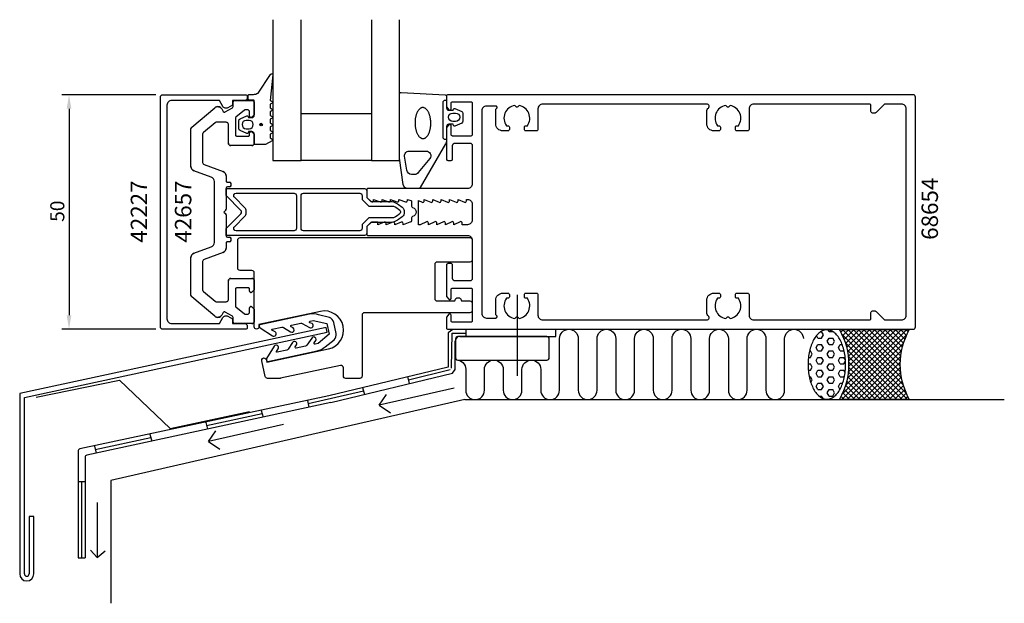
# Model space of a CAD drawing. Extents: x -127 to 83, y -83 to 41.
import ezdxf

# ---------------------------------------------------------------- set-up
doc = ezdxf.new("R2010")
doc.units = 0
doc.header["$LTSCALE"] = 4
doc.layers.get('0').update_dxf_attribs({"linetype": 'CONTINUOUS'})
doc.layers.get('DEFPOINTS').update_dxf_attribs({"linetype": 'CONTINUOUS'})
for name, color, linetype in [('SAPA_ANSLUTNING', 6, 'CONTINUOUS'), ('SAPA_ARTIKELNR', 4, 'CONTINUOUS'), ('SAPA_FOGBAND', 2, 'CONTINUOUS'), ('SAPA_GLAS', 4, 'CONTINUOUS'), ('SAPA_ISOLATOR', 4, 'CONTINUOUS'), ('SAPA_MATT', 1, 'CONTINUOUS'), ('SAPA_PROFIL', 7, 'CONTINUOUS')]:
    doc.layers.add(name, color=color, linetype=linetype)
doc.styles.add('ISO', font='txt')
doc.dimstyles.get("Standard").update_dxf_attribs({"dimtxt": 2.5, "dimasz": 2.5, "dimexe": 1.25, "dimexo": 0.625, "dimtad": 1, "dimcen": 2.5, "dimazin": 3, "dimtfac": 1, "dimtmove": 0, "dimatfit": 3})

# ---------------------------------------------------------------- blocks, each defined once
blk = doc.blocks.new('*X28')
at = {"color": 0}
for p, q in [((48.57, -25.62), (49.09, -25.1)), ((48.85, -38.81), (62.56, -25.1)), ((48.94, -26.38), (50.22, -25.1)), ((62.54, -38.64), (49.01, -25.1)), ((49.27, -27.17), (51.34, -25.1)), ((49.55, -36.99), (61.44, -25.1)), ((49.55, -28.01), (52.46, -25.1)), ((49.8, -28.89), (53.58, -25.1)), ((49.94, -35.48), (60.32, -25.1)), ((50, -29.81), (54.71, -25.1)), ((61.88, -36.85), (50.13, -25.1)), ((50.14, -30.79), (55.83, -25.1)), ((50.15, -34.15), (59.2, -25.1)), ((50.22, -31.83), (56.95, -25.1)), ((50.23, -32.94), (58.07, -25.1)), ((61.51, -35.36), (51.25, -25.1)), ((61.32, -34.04), (52.38, -25.1)), ((61.24, -32.84), (53.5, -25.1)), ((61.26, -31.74), (54.62, -25.1)), ((61.35, -30.7), (55.74, -25.1)), ((61.5, -29.73), (56.87, -25.1)), ((61.7, -28.81), (57.99, -25.1)), ((61.95, -27.93), (59.11, -25.1)), ((62.24, -27.1), (60.23, -25.1)), ((62.57, -26.31), (61.36, -25.1)), ((62.93, -25.56), (62.48, -25.1)), ((62.69, -39.9), (48.74, -25.96)), ((48.89, -39.9), (62.65, -26.14)), ((61.56, -39.9), (49.5, -27.83)), ((60.44, -39.9), (49.91, -29.37)), ((50.01, -39.9), (61.93, -27.98)), ((59.32, -39.9), (50.13, -30.71)), ((51.13, -39.9), (61.54, -29.49)), ((52.25, -39.9), (61.33, -30.82)), ((58.2, -39.9), (50.23, -31.93)), ((57.07, -39.9), (50.23, -33.05)), ((53.38, -39.9), (61.25, -32.03)), ((54.5, -39.9), (61.25, -33.15)), ((54.83, -39.9), (50.01, -35.09)), ((55.95, -39.9), (50.15, -34.1)), ((55.62, -39.9), (61.33, -34.19)), ((56.74, -39.9), (61.48, -35.17)), ((51.46, -39.9), (49.3, -37.74)), ((52.58, -39.9), (49.58, -36.9)), ((53.71, -39.9), (49.82, -36.02)), ((57.87, -39.9), (61.67, -36.09)), ((58.99, -39.9), (61.92, -36.97)), ((49.22, -39.9), (48.62, -39.3)), ((50.34, -39.9), (48.98, -38.54)), ((60.11, -39.9), (62.2, -37.81)), ((61.24, -39.9), (62.53, -38.6)), ((62.36, -39.9), (62.89, -39.36))]:
    blk.add_line(p, q, dxfattribs=at)
blk = doc.blocks.new('*X29')
at = {"color": 0}
for p, q in [((46.07, -25.49), (45.86, -25.13)), ((43.69, -26.86), (43.39, -26.35)), ((43.69, -26.86), (44.48, -26.86)), ((44.34, -25.49), (44.48, -25.49)), ((44.88, -26.18), (44.48, -25.49)), ((44.48, -26.86), (44.88, -26.17)), ((45.67, -27.55), (46.07, -26.86)), ((46.07, -25.49), (46.85, -25.49)), ((46.07, -26.86), (46.86, -26.86)), ((47.26, -27.55), (46.86, -26.86)), ((43.29, -28.92), (43.69, -28.23)), ((43.69, -29.61), (43.29, -28.93)), ((43.69, -28.24), (44.48, -28.24)), ((44.88, -28.93), (44.48, -28.24)), ((44.48, -29.61), (44.88, -28.92)), ((46.07, -28.24), (45.67, -27.55)), ((46.07, -28.24), (46.86, -28.24)), ((46.86, -28.23), (47.26, -27.55)), ((48.05, -28.92), (48.45, -28.23)), ((48.45, -29.61), (48.05, -28.93)), ((48.45, -28.24), (48.86, -28.24)), ((41.68, -30.99), (42.1, -30.99)), ((41.92, -29.61), (42.1, -29.61)), ((42.49, -30.3), (42.1, -29.61)), ((42.1, -30.98), (42.5, -30.3)), ((43.29, -31.67), (43.69, -30.98)), ((43.69, -29.61), (44.48, -29.61)), ((43.69, -30.99), (44.48, -30.99)), ((44.88, -31.67), (44.48, -30.99)), ((45.67, -30.3), (46.07, -29.61)), ((46.07, -30.99), (45.67, -30.3)), ((46.07, -29.61), (46.86, -29.61)), ((46.07, -30.99), (46.86, -30.99)), ((47.26, -30.3), (46.86, -29.61)), ((46.86, -30.98), (47.26, -30.3)), ((48.05, -31.67), (48.45, -30.98)), ((48.45, -29.61), (49.25, -29.61)), ((48.45, -30.99), (49.25, -30.99)), ((49.24, -29.61), (49.27, -29.57)), ((49.56, -31.54), (49.24, -30.99)), ((41.6, -32.36), (42.1, -32.36)), ((42.49, -33.05), (42.1, -32.36)), ((42.1, -33.73), (42.5, -33.05)), ((43.69, -32.36), (43.29, -31.67)), ((43.69, -32.36), (44.48, -32.36)), ((44.48, -32.36), (44.88, -31.67)), ((45.67, -33.05), (46.07, -32.36)), ((46.07, -33.74), (45.67, -33.05)), ((46.07, -32.36), (46.86, -32.36)), ((47.26, -33.05), (46.86, -32.36)), ((46.86, -33.73), (47.26, -33.05)), ((48.45, -32.36), (48.05, -31.67)), ((48.45, -32.36), (49.25, -32.36)), ((49.24, -32.36), (49.58, -31.78)), ((41.65, -33.74), (42.1, -33.74)), ((41.85, -35.11), (42.1, -35.11)), ((42.49, -35.8), (42.1, -35.11)), ((43.29, -34.42), (43.69, -33.73)), ((43.69, -35.11), (43.29, -34.42)), ((43.69, -33.74), (44.48, -33.74)), ((43.69, -35.11), (44.48, -35.11)), ((44.88, -34.42), (44.48, -33.74)), ((44.48, -35.11), (44.88, -34.42)), ((45.67, -35.8), (46.07, -35.11)), ((46.07, -33.74), (46.86, -33.74)), ((46.07, -35.11), (46.86, -35.11)), ((47.26, -35.8), (46.86, -35.11)), ((48.05, -34.42), (48.45, -33.73)), ((48.45, -35.11), (48.05, -34.42)), ((48.45, -33.74), (49.25, -33.74)), ((48.45, -35.11), (49.25, -35.11)), ((49.49, -34.17), (49.24, -33.74)), ((49.24, -35.11), (49.39, -34.85)), ((42.18, -36.35), (42.5, -35.8)), ((43.29, -37.17), (43.69, -36.48)), ((43.69, -37.86), (43.29, -37.17)), ((43.69, -36.49), (44.48, -36.49)), ((44.88, -37.17), (44.48, -36.49)), ((44.48, -37.86), (44.88, -37.17)), ((46.07, -36.49), (45.67, -35.8)), ((46.07, -36.49), (46.86, -36.49)), ((46.86, -36.48), (47.26, -35.8)), ((48.05, -37.17), (48.45, -36.48)), ((48.4, -37.79), (48.05, -37.17)), ((48.45, -36.49), (48.97, -36.49)), ((43.69, -37.86), (44.48, -37.86)), ((43.92, -39.24), (44.48, -39.24)), ((44.78, -39.76), (44.48, -39.24)), ((45.67, -38.55), (46.07, -37.86)), ((46.07, -39.24), (45.67, -38.55)), ((46.07, -37.86), (46.86, -37.86)), ((46.07, -39.24), (46.86, -39.24)), ((47.26, -38.55), (46.86, -37.86)), ((46.86, -39.23), (47.26, -38.55))]:
    blk.add_line(p, q, dxfattribs=at)
blk = doc.blocks.new('*U30')
at = {"layer": 'SAPA_ARTIKELNR', "style": 'ISO'}
blk.add_text('68654', height=3.5, rotation=90, dxfattribs=at).set_placement((69.29, -5.93))
blk = doc.blocks.new('*U31')
at = {"layer": 'SAPA_ARTIKELNR', "style": 'ISO'}
blk.add_text('42657', height=3.5, rotation=90, dxfattribs=at).set_placement((-89.91, -6.53))
blk = doc.blocks.new('*U32')
at = {"layer": 'SAPA_ARTIKELNR', "style": 'ISO'}
blk.add_text('42227', height=3.5, rotation=90, dxfattribs=at).set_placement((-99.33, -6.53))
blk = doc.blocks.new('*U46')
at = {"layer": 'SAPA_FOGBAND', "linetype": 'CONTINUOUS'}
for p, q in [((-75.21, 18.81), (-75.28, 18.63)), ((-75.28, 18.63), (-75.21, 18.45)), ((-75.03, 18.88), (-75.21, 18.81)), ((-75.03, 18.37), (-75.21, 18.45)), ((-74.85, 18.81), (-75.03, 18.88)), ((-74.85, 18.45), (-75.03, 18.37)), ((-74.85, 18.81), (-74.77, 18.63)), ((-74.77, 18.63), (-74.85, 18.45))]:
    blk.add_line(p, q, dxfattribs=at)
for points in [[(-75.21, 18.81), (-75.28, 18.63), (-74.77, 18.63)], [(-75.28, 18.63), (-75.21, 18.45), (-74.85, 18.45)], [(-75.03, 18.88), (-75.21, 18.81), (-74.85, 18.81)]]:
    blk.add_solid(points, dxfattribs=at)
at = {"layer": 'SAPA_FOGBAND', "linetype": 'CONTINUOUS', "extrusion": (0, 0, -1)}
for points in [[(75.28, 18.63), (74.77, 18.63), (74.85, 18.45)], [(75.21, 18.81), (74.85, 18.81), (74.77, 18.63)], [(75.21, 18.45), (74.85, 18.45), (75.03, 18.37)]]:
    blk.add_solid(points, dxfattribs=at)
blk = doc.blocks.new('*U47')
at = {"layer": 'SAPA_MATT', "color": 2, "style": 'ISO'}
blk.add_text('50', height=3, rotation=90, dxfattribs=at).set_placement((-116.99, -2.1))
blk = doc.blocks.new('*D27')
at = {"layer": 'DEFPOINTS', "color": 0}
for p in [(-96, 25), (-115.99, -25), (-96, -25)]:
    blk.add_point(p, dxfattribs=at)
at = {"layer": 'SAPA_MATT'}
for p, q in [((-97.5, 25), (-117.49, 25)), ((-115.99, 22), (-115.99, -22)), ((-97.5, -25), (-117.49, -25))]:
    blk.add_line(p, q, dxfattribs=at)
for points in [[(-116.49, 22), (-115.49, 22), (-115.99, 25)], [(-116.49, -22), (-115.49, -22), (-115.99, -25)]]:
    blk.add_solid(points, dxfattribs=at)
blk.add_blockref('*U47', (0, 0))

msp = doc.modelspace()

# ---------------------------------------------------------------- linework, layer by layer
at = {"layer": 'SAPA_ANSLUTNING'}
for p, q in [((-20.459, -17.633), (-20.459, -34.903)), ((-34.166, -25.067), (-35.166, -25.728)), ((-12.166, -25.067), (-34.166, -25.067)), ((-31.412, -25.067), (-31.412, -26.567)), ((-12.166, -26.567), (-12.166, -25.067)), ((-35.166, -25.728), (-35.166, -33.067)), ((-34.416, -33.298), (-34.301, -25.803)), ((-34.301, -25.803), (-31.412, -25.817)), ((-32.666, -26.567), (-12.166, -26.567)), ((-33.666, -33.563), (-33.666, -27.567)), ((-35.166, -33.067), (-60.571, -39.172)), ((-35.166, -33.067), (-35.166, -33.067)), ((-34.233, -34.327), (-33.666, -33.563)), ((-60.192, -40.636), (-34.233, -34.327)), ((-43.802, -35.085), (-43.458, -36.569)), ((-34.699, -33.674), (-43.63, -35.827)), ((-53.394, -37.447), (-53.02, -38.893)), ((-33.876, -37.531), (-49.83, -41.185)), ((-60.571, -39.172), (-113.68, -50.505)), ((-53.207, -38.17), (-65.01, -40.902)), ((-49.83, -41.185), (-48.327, -38.916)), ((-60.192, -40.636), (-112.183, -51.812)), ((-31.587, -40), (-107.09, -57.217)), ((-65.169, -40.163), (-64.85, -41.64)), ((-49.83, -41.185), (-47.411, -42.79)), ((-31.587, -40), (83.434, -40)), ((-74.815, -43.013), (-86.656, -45.582)), ((-75.004, -42.281), (-74.625, -43.745)), ((-86.816, -44.844), (-86.497, -46.32)), ((-70.264, -45.288), (-86.217, -48.942)), ((-98.555, -48.116), (-110.396, -50.685)), ((-98.744, -47.384), (-98.365, -48.848)), ((-86.217, -48.942), (-84.715, -46.673)), ((-110.556, -49.947), (-110.237, -51.423)), ((-86.217, -48.942), (-83.799, -50.548)), ((-114.075, -50.994), (-114.07, -73.701)), ((-112.577, -52.301), (-112.573, -73.701)), ((-114.07, -57.425), (-112.573, -57.425)), ((-113.321, -57.425), (-113.321, -73.701)), ((-107.09, -57.217), (-107.09, -83.42)), ((-109.963, -61.94), (-109.963, -73.663)), ((-109.963, -73.663), (-111.445, -72.069)), ((-109.963, -73.663), (-108.305, -72.238)), ((-114.07, -73.701), (-112.573, -73.701))]:
    msp.add_line(p, q, dxfattribs=at)
msp.add_lwpolyline([(-33.406, -31.525, -0.4142136), (-31.406, -33.525), (-31.406, -38, 1), (-27.406, -38), (-27.406, -33.567, -1), (-23.406, -33.567), (-23.406, -38, 1), (-19.406, -38), (-19.406, -33.567, -1), (-15.406, -33.567), (-15.406, -38, 1), (-11.406, -38), (-11.406, -27, -1), (-7.406, -27), (-7.406, -36.348), (-7.406, -38, 1), (-3.406, -38), (-3.406, -27, -1), (0.594, -27), (0.594, -38, 1), (4.594, -38), (4.594, -27, -1), (8.594, -27), (8.594, -38, 1), (12.594, -38), (12.594, -27, -1), (16.594, -27), (16.594, -38, 1), (20.594, -38), (20.594, -27, -1), (24.594, -27), (24.594, -38, 1), (28.594, -38), (28.594, -27, -1), (32.594, -27), (32.594, -38, 1), (36.594, -38), (36.594, -27, -1), (40.594, -27)], format="xyb", dxfattribs=at)
msp.add_lwpolyline([(48.295, -39.9), (63.181, -39.9, -0.2625798), (63.181, -25.1), (48.295, -25.1, -0.2625798)], format="xyb", close=True, dxfattribs=at)
msp.add_polyline3d([(45.596, -25.114, 0), (45.4, -25.122, 0), (45.204, -25.149, 0), (45.009, -25.194, 0), (44.816, -25.256, 0), (44.624, -25.335, 0), (44.435, -25.432, 0), (44.248, -25.546, 0), (44.065, -25.677, 0), (43.886, -25.824, 0), (43.711, -25.988, 0), (43.54, -26.167, 0), (43.374, -26.361, 0), (43.213, -26.57, 0), (43.059, -26.794, 0), (42.91, -27.031, 0), (42.768, -27.281, 0), (42.632, -27.544, 0), (42.504, -27.82, 0), (42.383, -28.106, 0), (42.27, -28.403, 0), (42.165, -28.71, 0), (42.068, -29.026, 0), (41.98, -29.351, 0), (41.901, -29.683, 0), (41.83, -30.021, 0), (41.768, -30.366, 0), (41.716, -30.717, 0), (41.673, -31.071, 0), (41.639, -31.429, 0), (41.615, -31.79, 0), (41.601, -32.152, 0), (41.596, -32.515, 0), (41.601, -32.878, 0), (41.615, -33.24, 0), (41.639, -33.601, 0), (41.673, -33.959, 0), (41.716, -34.313, 0), (41.768, -34.663, 0), (41.83, -35.008, 0), (41.901, -35.347, 0), (41.98, -35.679, 0), (42.068, -36.004, 0), (42.165, -36.32, 0), (42.27, -36.627, 0), (42.383, -36.924, 0), (42.504, -37.21, 0), (42.632, -37.485, 0), (42.768, -37.748, 0), (42.91, -37.999, 0), (43.059, -38.236, 0), (43.213, -38.46, 0), (43.374, -38.669, 0), (43.54, -38.863, 0), (43.711, -39.042, 0), (43.886, -39.206, 0), (44.065, -39.353, 0), (44.248, -39.484, 0), (44.435, -39.598, 0), (44.624, -39.694, 0), (44.816, -39.774, 0), (45.009, -39.836, 0), (45.204, -39.881, 0), (45.4, -39.907, 0), (45.596, -39.916, 0), (45.792, -39.907, 0), (45.988, -39.881, 0), (46.183, -39.836, 0), (46.376, -39.774, 0), (46.568, -39.694, 0), (46.757, -39.598, 0), (46.944, -39.484, 0), (47.127, -39.353, 0), (47.306, -39.206, 0), (47.482, -39.042, 0), (47.653, -38.863, 0), (47.818, -38.669, 0), (47.979, -38.46, 0), (48.134, -38.236, 0), (48.282, -37.999, 0), (48.425, -37.748, 0), (48.56, -37.485, 0), (48.688, -37.21, 0), (48.809, -36.924, 0), (48.922, -36.627, 0), (49.027, -36.32, 0), (49.124, -36.004, 0), (49.212, -35.679, 0), (49.292, -35.347, 0), (49.362, -35.008, 0), (49.424, -34.663, 0), (49.476, -34.313, 0), (49.519, -33.959, 0), (49.553, -33.601, 0), (49.577, -33.24, 0), (49.591, -32.878, 0), (49.596, -32.515, 0), (49.591, -32.152, 0), (49.577, -31.79, 0), (49.553, -31.429, 0), (49.519, -31.071, 0), (49.476, -30.717, 0), (49.424, -30.366, 0), (49.362, -30.021, 0), (49.292, -29.683, 0), (49.212, -29.351, 0), (49.124, -29.026, 0), (49.027, -28.71, 0), (48.922, -28.403, 0), (48.809, -28.106, 0), (48.688, -27.82, 0), (48.56, -27.544, 0), (48.425, -27.281, 0), (48.282, -27.031, 0), (48.134, -26.794, 0), (47.979, -26.57, 0), (47.818, -26.361, 0), (47.653, -26.167, 0), (47.482, -25.988, 0), (47.306, -25.824, 0), (47.127, -25.677, 0), (46.944, -25.546, 0), (46.757, -25.432, 0), (46.568, -25.335, 0), (46.376, -25.256, 0), (46.183, -25.194, 0), (45.988, -25.149, 0), (45.792, -25.122, 0), (45.596, -25.114, 0)], dxfattribs=at)
for centre, radius, start, end in [((-32.666, -27.567), 1, 90, 180), ((-113.575, -50.994), 0.5, 102.17471, 180.00765), ((-112.077, -52.301), 0.5, 102.249, 180.00765)]:
    msp.add_arc(centre, radius, start, end, dxfattribs=at)
at = {"layer": 'SAPA_FOGBAND'}
for points in [[(-74.164, 14.379), (-76.3, 14.379, -0.4142136), (-76.5, 14.579), (-76.5, 16.629, 0.4142136), (-77, 17.129), (-77.727, 17.129), (-77.794, 16.878, -0.4740572), (-78.077, 16.75), (-79.523, 17.37, -0.2846004), (-79.8, 17.818), (-79.8, 19.441, -0.2846004), (-79.523, 19.888), (-78.077, 20.508, -0.4740572), (-77.794, 20.381), (-77.727, 20.129), (-77, 20.129, 0.4142136), (-76.5, 20.629), (-76.5, 23.679, 0.4142136), (-76.7, 23.879), (-77.6, 23.879, -0.4142136), (-77.8, 24.079), (-77.8, 24.779, -0.4142136), (-77.5, 25.079), (-76.689, 25.079, 0.1316525), (-75.689, 25.347), (-73.054, 29.318, -0.8769765), (-72.537, 29.215), (-73.091, 23.79, 0.1353186), (-73.091, 23.79), (-72.679, 23.553, -0.5773503), (-72.679, 23.206), (-73.091, 22.968), (-73.091, 22.191), (-72.679, 21.953, -0.5773503), (-72.679, 21.606), (-73.091, 21.368), (-73.091, 20.591), (-72.679, 20.353, -0.5773503), (-72.679, 20.006), (-73.091, 19.768), (-73.091, 18.991), (-72.679, 18.753, -0.5773503), (-72.679, 18.406), (-73.091, 18.168), (-73.091, 17.391), (-72.679, 17.153, -0.5773503), (-72.679, 16.806), (-73.091, 16.568), (-73.091, 15.791), (-72.679, 15.553, -0.5773503), (-72.679, 15.206), (-74.064, 14.406, -0.1316525)], [(-33.991, 21.953, -0.4740572), (-33.709, 22.08), (-32.263, 21.46, -0.2846004), (-31.985, 21.013), (-31.985, 19.39, -0.2846004), (-32.263, 18.942), (-33.709, 18.322, -0.4740572), (-33.991, 18.45), (-34.059, 18.701), (-35, 18.701, 0.4142136), (-35.5, 18.201), (-35.5, 15.173, -0.1657206), (-35.708, 14.563), (-41.103, 5.195, -0.2325312), (-41.499, 5), (-43.729, 5, -0.3826682), (-44.723, 5.891), (-45.5, 11.496), (-45.5, 25.201, -0.4257918), (-45.188, 25.501), (-35.788, 25.013, -0.4027294), (-35.5, 24.713), (-35.5, 22.201, 0.4142136), (-35, 21.701), (-34.059, 21.701)], [(-33.585, 19.301), (-34.185, 19.301, -1), (-34.185, 21.101), (-33.585, 21.101, -1)], [(-77.6, 17.729, 1), (-77.6, 19.529), (-78.2, 19.529, 1), (-78.2, 17.729)], [(-43.953, 8.891), (-44.445, 11.893, -0.4464786), (-43.451, 13.001), (-39.85, 13.001, -0.622677), (-39.058, 11.391), (-41.533, 8.389, -0.2325312), (-42.325, 8), (-42.959, 8, -0.3826682)]]:
    msp.add_lwpolyline(points, format="xyb", close=True, dxfattribs=at)
for points in [[(-35.5, 23.801), (-35.8, 23.801, 0.4142136), (-36.3, 23.301), (-36.3, 16.001, 0.4142136), (-35.8, 15.501), (-35.5, 15.501)], [(-62.898, -28.035), (-63.517, -28.167, -0.6681786), (-63.726, -27.863), (-63.398, -27.412, 1), (-64.237, -26.869), (-65.271, -28.407, -0.1989124), (-65.554, -28.602), (-67.527, -29.024, -0.6681786), (-67.737, -28.719), (-67.516, -28.347, 1), (-68.355, -27.803), (-69.281, -29.264, -0.1989124), (-69.565, -29.459), (-71.636, -29.901, -0.6681786), (-71.741, -29.749), (-71.388, -29.174, 1), (-72.227, -28.63), (-73.873, -31.201, 0.1989124), (-73.915, -31.427), (-73.856, -31.705, 0.4142136), (-73.618, -31.859), (-63.083, -29.608, 0.1345385), (-61.393, -28.733), (-59.466, -27.232, 0.2679492), (-59.033, -25.9), (-59.537, -23.528, 0.2679492), (-60.474, -22.488), (-62.767, -21.904, 0.1372685), (-64.703, -21.779), (-75.285, -24.017, 0.4142136), (-75.439, -24.254), (-75.38, -24.532, 0.1989124), (-75.251, -24.721), (-72.613, -26.382, 1), (-72.067, -25.544), (-72.712, -25.181, -0.6681786), (-72.678, -24.999), (-70.606, -24.561, -0.1989124), (-70.268, -24.624), (-68.739, -25.563, 1), (-68.193, -24.725), (-68.635, -24.493, -0.6681786), (-68.568, -24.13), (-66.594, -23.712, -0.1989124), (-66.255, -23.775), (-64.713, -24.63, 1), (-64.168, -23.792), (-64.623, -23.644, -0.6681786), (-64.555, -23.281), (-63.937, -23.15), (-61.02, -23.766), (-60.54, -26.025), (-62.871, -28.01)]]:
    msp.add_lwpolyline(points, format="xyb", dxfattribs=at)
msp.add_polyline3d([(-40.562, 22.265, 0), (-40.645, 22.26, 0), (-40.727, 22.247, 0), (-40.809, 22.226, 0), (-40.89, 22.198, 0), (-40.971, 22.162, 0), (-41.05, 22.118, 0), (-41.129, 22.066, 0), (-41.205, 22.007, 0), (-41.28, 21.941, 0), (-41.353, 21.867, 0), (-41.425, 21.787, 0), (-41.494, 21.699, 0), (-41.561, 21.605, 0), (-41.625, 21.505, 0), (-41.687, 21.399, 0), (-41.745, 21.287, 0), (-41.801, 21.169, 0), (-41.854, 21.046, 0), (-41.904, 20.918, 0), (-41.95, 20.785, 0), (-41.993, 20.648, 0), (-42.033, 20.506, 0), (-42.069, 20.361, 0), (-42.101, 20.213, 0), (-42.129, 20.062, 0), (-42.154, 19.908, 0), (-42.174, 19.751, 0), (-42.191, 19.593, 0), (-42.203, 19.434, 0), (-42.212, 19.273, 0), (-42.216, 19.111, 0), (-42.217, 18.95, 0), (-42.213, 18.788, 0), (-42.205, 18.626, 0), (-42.194, 18.466, 0), (-42.178, 18.306, 0), (-42.158, 18.149, 0), (-42.134, 17.993, 0), (-42.107, 17.839, 0), (-42.076, 17.689, 0), (-42.041, 17.541, 0), (-42.002, 17.397, 0), (-41.96, 17.256, 0), (-41.914, 17.12, 0), (-41.865, 16.988, 0), (-41.813, 16.861, 0), (-41.757, 16.739, 0), (-41.699, 16.622, 0), (-41.638, 16.511, 0), (-41.574, 16.406, 0), (-41.508, 16.307, 0), (-41.439, 16.215, 0), (-41.368, 16.129, 0), (-41.296, 16.05, 0), (-41.221, 15.977, 0), (-41.145, 15.913, 0), (-41.067, 15.855, 0), (-40.987, 15.805, 0), (-40.907, 15.763, 0), (-40.826, 15.728, 0), (-40.744, 15.701, 0), (-40.662, 15.682, 0), (-40.579, 15.671, 0), (-40.496, 15.668, 0), (-40.413, 15.673, 0), (-40.331, 15.686, 0), (-40.249, 15.706, 0), (-40.168, 15.735, 0), (-40.087, 15.771, 0), (-40.008, 15.815, 0), (-39.93, 15.867, 0), (-39.853, 15.925, 0), (-39.778, 15.992, 0), (-39.705, 16.065, 0), (-39.633, 16.146, 0), (-39.564, 16.233, 0), (-39.497, 16.327, 0), (-39.433, 16.427, 0), (-39.371, 16.534, 0), (-39.312, 16.646, 0), (-39.257, 16.764, 0), (-39.204, 16.887, 0), (-39.154, 17.015, 0), (-39.108, 17.148, 0), (-39.065, 17.285, 0), (-39.025, 17.426, 0), (-38.989, 17.571, 0), (-38.957, 17.72, 0), (-38.929, 17.871, 0), (-38.904, 18.025, 0), (-38.884, 18.181, 0), (-38.867, 18.339, 0), (-38.855, 18.499, 0), (-38.846, 18.66, 0), (-38.842, 18.821, 0), (-38.841, 18.983, 0), (-38.845, 19.145, 0), (-38.853, 19.306, 0), (-38.864, 19.467, 0), (-38.88, 19.626, 0), (-38.9, 19.784, 0), (-38.924, 19.94, 0), (-38.951, 20.093, 0), (-38.982, 20.244, 0), (-39.017, 20.392, 0), (-39.056, 20.536, 0), (-39.098, 20.676, 0), (-39.144, 20.813, 0), (-39.193, 20.945, 0), (-39.245, 21.072, 0), (-39.301, 21.194, 0), (-39.359, 21.31, 0), (-39.42, 21.421, 0), (-39.484, 21.527, 0), (-39.55, 21.625, 0), (-39.619, 21.718, 0), (-39.69, 21.804, 0), (-39.762, 21.883, 0), (-39.837, 21.955, 0), (-39.913, 22.02, 0), (-39.991, 22.077, 0), (-40.071, 22.127, 0), (-40.151, 22.17, 0), (-40.232, 22.204, 0), (-40.314, 22.231, 0), (-40.396, 22.25, 0), (-40.479, 22.261, 0), (-40.562, 22.265, 0)], dxfattribs=at)
msp.add_circle((-75.028, 18.629), 0.255, dxfattribs=at)
at = {"layer": 'SAPA_GLAS'}
for points in [[(-72.5, 41), (-72.5, 11), (-66.5, 11), (-66.5, 41)], [(-51.5, 41), (-51.5, 11), (-45.5, 11), (-45.5, 41)], [(-66.5, 21), (-51.5, 21), (-51.5, 11), (-66.5, 11), (-66.5, 21)]]:
    msp.add_lwpolyline(points, dxfattribs=at)
at = {"layer": 'SAPA_ISOLATOR'}
for points in [[(-52.5, -3.1), (-52.5, -4.5, -0.4142136), (-53, -5), (-82.5, -5), (-82.5, -3.5), (-79.354, -0.354, 0.4142136), (-79.354, 0.354), (-82.5, 3.5), (-82.5, 5), (-53, 5, -0.4142136), (-52.5, 4.5), (-52.5, 3.1), (-51.65, 2.25), (-47.095, 2.25, -0.0912837), (-44.975, 1.031, -0.4609552), (-44.975, -1.031, -0.0912837), (-47.095, -2.25), (-51.65, -2.25)], [(-78.5, -0.914, 0.1989124), (-78.207, -0.207), (-78.207, 0.207, 0.1989124), (-78.5, 0.914), (-80.732, 3.146, -0.6681786), (-80.379, 4), (-68, 4, -0.4142136), (-67.5, 3.5), (-67.5, -3.5, -0.4142136), (-68, -4), (-80.379, -4, -0.6681786), (-80.732, -3.146)], [(-52.064, -1.25), (-53.5, -2.686), (-53.5, -3.5, -0.4142136), (-54, -4), (-66, -4, -0.4142136), (-66.5, -3.5), (-66.5, 3.5, -0.4142136), (-66, 4), (-54, 4, -0.4142136), (-53.5, 3.5), (-53.5, 2.686), (-52.064, 1.25), (-46.77, 1.25, -0.0658313), (-45.464, 0.396, -0.3815575), (-45.381, -0.224, -0.068134), (-46.77, -1.25)]]:
    msp.add_lwpolyline(points, format="xyb", close=True, dxfattribs=at)
at = {"layer": 'SAPA_PROFIL'}
for p, q in [((-81, 22.473), (-81, 23.5)), ((-80.7, 23.8), (-77, 23.8)), ((-76.5, 23.3), (-76.5, 20.85)), ((-89.821, 18.115), (-84.913, 22.234)), ((-83.404, 21.968), (-83.097, 21.436)), ((-82.687, 21.326), (-81.15, 22.213)), ((-78.584, 21.73), (-80.393, 20.212)), ((-78, 21.8), (-78.391, 21.8)), ((-77.5, 20.45), (-77.5, 21.3)), ((-84.838, 19.033), (-87.321, 16.95)), ((-82.5, 19.15), (-84.517, 19.15)), ((-80.5, 19.982), (-80.5, 16.45)), ((-76.588, 20.638), (-76.988, 20.238)), ((-90, 9.7), (-90, 17.732)), ((-82, 14.65), (-82, 18.65)), ((-77.5, 16.45), (-77.5, 16.85)), ((-76.988, 17.062), (-76.588, 16.662)), ((-87.5, 16.566), (-87.5, 10.569)), ((-80.2, 16.15), (-77.8, 16.15)), ((-76.5, 16.45), (-76.5, 14.65)), ((-77, 14.15), (-81.5, 14.15)), ((-85.658, 7.42), (-89.342, 8.761)), ((-87.171, 10.099), (-83.158, 8.638)), ((-85, -6.48), (-85, 6.48)), ((-82.5, 7.698), (-82.5, 6.65)), ((-82.2, 6.35), (-81.8, 6.35)), ((-82.5, 5.05), (-82.5, 0.624)), ((-81.8, 5.35), (-82.2, 5.35)), ((-81.5, 6.05), (-81.5, 5.65)), ((-82.588, 0.412), (-83, 0)), ((-83, 0), (-82.588, -0.412)), ((-82.5, -0.624), (-82.5, -5.05)), ((-82.2, -5.35), (-81.8, -5.35)), ((-81.5, -5.65), (-81.5, -6.05)), ((-89.342, -8.761), (-85.658, -7.42)), ((-82.5, -6.65), (-82.5, -7.698)), ((-81.8, -6.35), (-82.2, -6.35)), ((-90, -17.732), (-90, -9.7)), ((-83.158, -8.638), (-87.171, -10.099)), ((-87.5, -10.569), (-87.5, -16.566)), ((-82, -18.65), (-82, -14.65)), ((-81.5, -14.15), (-77, -14.15)), ((-76.5, -14.65), (-76.5, -16.45)), ((-80.5, -16.45), (-80.5, -19.982)), ((-77.8, -16.15), (-80.2, -16.15)), ((-77.5, -16.85), (-77.5, -16.45)), ((-76.588, -16.662), (-76.988, -17.062)), ((-84.913, -22.234), (-89.821, -18.115)), ((-87.321, -16.95), (-84.838, -19.033)), ((-84.517, -19.15), (-82.5, -19.15)), ((-80.393, -20.212), (-78.584, -21.73)), ((-77.5, -21.3), (-77.5, -20.45)), ((-76.988, -20.238), (-76.588, -20.638)), ((-76.5, -20.85), (-76.5, -23.3)), ((-83.097, -21.436), (-83.404, -21.968)), ((-81.15, -22.213), (-82.687, -21.326)), ((-81, -23.5), (-81, -22.473)), ((-78.391, -21.8), (-78, -21.8)), ((-61.162, -24.634), (-126.508, -38.682)), ((-77, -23.8), (-80.7, -23.8)), ((-60.974, -25.612), (-61.162, -24.634)), ((-125.508, -39.521), (-60.974, -25.612)), ((-33.579, -27.067), (-33.579, -31.067)), ((-14.079, -26.567), (-33.079, -26.567)), ((-13.579, -31.067), (-13.579, -27.067)), ((-33.079, -31.567), (-14.079, -31.567)), ((-122.992, -39.441), (-105.243, -35.878)), ((-105.243, -35.878), (-94.442, -46.185)), ((-126.508, -38.682), (-126.508, -77.154)), ((-125.508, -77.154), (-125.508, -39.521)), ((-94.442, -46.185), (-77.52, -42.519)), ((-123.508, -64.932), (-124.508, -64.932)), ((-124.508, -64.932), (-124.508, -77.154)), ((-123.508, -77.154), (-123.508, -64.932))]:
    msp.add_line(p, q, dxfattribs=at)
for points in [[(-81.098, -22.8), (-81.098, -23.8), (-78.498, -23.8, -0.4142136), (-77.998, -24.3), (-77.998, -24.7, -0.4142136), (-78.298, -25), (-96, -25, -0.4142136), (-96.5, -24.5), (-96.5, 24.5, -0.4142136), (-96, 25), (-78.298, 25, -0.4142136), (-77.998, 24.7), (-77.998, 24.3, -0.4142136), (-78.498, 23.8), (-81.098, 23.8), (-81.098, 22.8), (-82.103, 22.22, -0.4155393), (-83.197, 22.516), (-83.938, 23.8), (-94.1, 23.8, 0.4142136), (-95.1, 22.8), (-95.1, -22.8, 0.4142136), (-94.1, -23.8), (-83.938, -23.8), (-83.197, -22.516, -0.4155393), (-82.103, -22.22)], [(-76.5, 20.85, -0.1989124), (-76.588, 20.638), (-76.988, 20.238, -0.6681786), (-77.5, 20.45), (-77.5, 21.3, 0.4142136), (-78, 21.8), (-78.391, 21.8, 0.176327), (-78.584, 21.73), (-80.393, 20.212, 0.2216947), (-80.5, 19.982), (-80.5, 16.45, 0.4142136), (-80.2, 16.15), (-77.8, 16.15, 0.4142136), (-77.5, 16.45), (-77.5, 16.85, -0.6681786), (-76.988, 17.062), (-76.588, 16.662, -0.1989124), (-76.5, 16.45), (-76.5, 14.65, -0.4142136), (-77, 14.15), (-81.5, 14.15, -0.4142136), (-82, 14.65), (-82, 18.65, 0.4142136), (-82.5, 19.15), (-84.517, 19.15, 0.176327), (-84.838, 19.033), (-87.321, 16.95, 0.2216947), (-87.5, 16.566), (-87.5, 10.569, 0.3152988), (-87.171, 10.099), (-83.158, 8.638, -0.3152988), (-82.5, 7.698), (-82.5, 6.65, 0.4142136), (-82.2, 6.35), (-81.8, 6.35, -0.4142136), (-81.5, 6.05), (-81.5, 5.65, -0.4142136), (-81.8, 5.35), (-82.2, 5.35, 0.4142136), (-82.5, 5.05), (-82.5, 0.624, -0.1989124), (-82.588, 0.412), (-83, 0), (-82.588, -0.412, -0.1989124), (-82.5, -0.624), (-82.5, -5.05, 0.4142136), (-82.2, -5.35), (-81.8, -5.35, -0.4142136), (-81.5, -5.65), (-81.5, -6.05, -0.4142136), (-81.8, -6.35), (-82.2, -6.35, 0.4142136), (-82.5, -6.65), (-82.5, -7.698, -0.3152988), (-83.158, -8.638), (-87.171, -10.099, 0.3152988), (-87.5, -10.569), (-87.5, -16.566, 0.2216947), (-87.321, -16.95), (-84.838, -19.033, 0.176327), (-84.517, -19.15), (-82.5, -19.15, 0.4142136), (-82, -18.65), (-82, -14.65, -0.4142136), (-81.5, -14.15), (-77, -14.15, -0.4142136), (-76.5, -14.65), (-76.5, -16.45, -0.1989124), (-76.588, -16.662), (-76.988, -17.062, -0.6681786), (-77.5, -16.85), (-77.5, -16.45, 0.4142136), (-77.8, -16.15), (-80.2, -16.15, 0.4142136), (-80.5, -16.45), (-80.5, -19.982, 0.2216947), (-80.393, -20.212), (-78.584, -21.73, 0.176327), (-78.391, -21.8), (-78, -21.8, 0.4142136), (-77.5, -21.3), (-77.5, -20.45, -0.6681786), (-76.988, -20.238), (-76.588, -20.638, -0.1989124), (-76.5, -20.85), (-76.5, -23.3, -0.4142136), (-77, -23.8), (-80.7, -23.8, -0.4142136), (-81, -23.5), (-81, -22.473, 0.2679492), (-81.15, -22.213), (-82.687, -21.326, 0.4142136), (-83.097, -21.436), (-83.404, -21.968, -0.4663077), (-84.913, -22.234), (-89.821, -18.115, -0.2216947), (-90, -17.732), (-90, -9.7, -0.3152988), (-89.342, -8.761), (-85.658, -7.42, 0.3152988), (-85, -6.48), (-85, 6.48, 0.3152988), (-85.658, 7.42), (-89.342, 8.761, -0.3152988), (-90, 9.7), (-90, 17.732, -0.2216947), (-89.821, 18.115), (-84.913, 22.234, -0.4663077), (-83.404, 21.968), (-83.097, 21.436, 0.4142136), (-82.687, 21.326), (-81.15, 22.213, 0.2679492), (-81, 22.473), (-81, 23.5, -0.4142136), (-80.7, 23.8), (-77, 23.8, -0.4142136), (-76.5, 23.3)], [(-30, 6, -0.4142136), (-31, 5), (-52.2, 5, 0.4142136), (-52.5, 4.7), (-52.5, 3.076), (-51.562, 2.238, 0.6681786), (-51.05, 2.45), (-51.05, 2.7), (-49.674, 2.177, 0.5450208), (-49.25, 2.45), (-49.25, 2.7), (-47.874, 2.177, 0.5450208), (-47.45, 2.45), (-47.45, 2.7), (-46.074, 2.177, 0.5450208), (-45.65, 2.45), (-45.65, 2.7), (-44.274, 2.177, 0.5450208), (-43.85, 2.45), (-43.85, 2.7), (-43.126, 2.472, -0.2945485), (-42.95, 2.199), (-42.95, 1.264, 0.3475955), (-42.72, 0.972, -0.7905229), (-42.719, -0.974, 0.3476066), (-42.95, -1.266), (-42.95, -1.85, -0.4102318), (-43.246, -2.15, 0.0712587), (-43.33, -2.163), (-44.75, -2.7), (-44.75, -2.45, 0.5450201), (-45.174, -2.177), (-46.55, -2.7), (-46.55, -2.45, 0.5450201), (-46.974, -2.177), (-48.35, -2.7), (-48.35, -2.45, 0.5450201), (-48.774, -2.177), (-50.15, -2.7), (-50.15, -2.15), (-51.35, -2.15, 0.1989124), (-51.562, -2.238), (-52.5, -3.076), (-52.5, -4.7, 0.4142136), (-52.2, -5), (-31, -5, -0.4142136), (-30, -6), (-30, -14.2, -0.4142136), (-30.5, -14.7), (-33.7, -14.7, -0.4142136), (-34.2, -14.2), (-34.2, -11.3, 0.4142136), (-34.5, -11), (-35.2, -11, 0.4142136), (-35.5, -11.3), (-35.5, -18), (-35.035, -18.586, 0.7105995), (-34.5, -18.4), (-34.5, -16.5, -0.4142136), (-34.2, -16.2), (-30.3, -16.2, -0.4142136), (-30, -16.5), (-30, -23.2, -0.4142136), (-30.3, -23.5), (-34.2, -23.5, -0.4142136), (-34.5, -23.2), (-34.5, -22, 0.7105991), (-35.035, -21.814), (-35.5, -22.4), (-35.5, -24.7, 0.4142136), (-35.2, -25), (64, -25, 0.4142136), (64.5, -24.5), (64.5, 24.5, 0.4142136), (64, 25), (-35.2, 25, 0.4142136), (-35.5, 24.7), (-35.5, 22.4), (-35.035, 21.814, 0.7105995), (-34.5, 22), (-34.5, 23.2, -0.4142136), (-34.2, 23.5), (-30.3, 23.5, -0.4142136), (-30, 23.2), (-30, 16.5, -0.4142136), (-30.3, 16.2), (-34.2, 16.2, -0.4142136), (-34.5, 16.5), (-34.5, 18.4, 0.7105995), (-35.035, 18.586), (-35.5, 18), (-35.5, 11.3, 0.4142136), (-35.2, 11), (-34.5, 11, 0.4142136), (-34.2, 11.3), (-34.2, 14.2, -0.4142136), (-33.7, 14.7), (-30.5, 14.7, -0.4142136), (-30, 14.2)], [(58.024, 23, 0.1989124), (57.812, 22.912), (56.088, 21.188, -0.1989124), (55.876, 21.1), (55.3, 21.1, -0.4142136), (55, 21.4), (55, 22.7, 0.4142136), (54.7, 23), (30, 23, 0.4142136), (29, 22), (29, 17.6, -0.4142136), (28.7, 17.3), (26.4, 17.3, -0.4142136), (26.1, 17.6), (26.1, 18.1, -0.4142136), (26.4, 18.4), (26.737, 18.4, 0.5535246), (24.964, 22.711), (24.677, 22.423, -0.4142136), (24.323, 22.423), (24.036, 22.711, 0.5535246), (22.263, 18.4), (22.6, 18.4, -0.4142136), (22.9, 18.1), (22.9, 17.6, -0.4142136), (22.6, 17.3), (21.5, 17.3, -0.4142136), (20, 18.8), (20, 21.634, -0.2679492), (20.25, 22.067, 0.767327), (20, 23), (-15, 23, 0.4142136), (-16, 22), (-16, 17.6, -0.4142136), (-16.3, 17.3), (-18.6, 17.3, -0.4142136), (-18.9, 17.6), (-18.9, 18.1, -0.4142136), (-18.6, 18.4), (-18.263, 18.4, 0.5535246), (-20.036, 22.711), (-20.323, 22.423, -0.4142136), (-20.677, 22.423), (-20.964, 22.711, 0.5535246), (-22.737, 18.4), (-22.4, 18.4, -0.4142136), (-22.1, 18.1), (-22.1, 17.6, -0.4142136), (-22.4, 17.3), (-23.5, 17.3, -0.4142136), (-25, 18.8), (-25, 21.78, -0.2679492), (-24.85, 22.04, 0.767327), (-25, 22.6), (-27, 22.6, 0.4142138), (-28, 21.6), (-28, -21.6, 0.414214), (-27, -22.6), (-25, -22.6, 0.767327), (-24.85, -22.04, -0.2679492), (-25, -21.78), (-25, -18.8, -0.4142136), (-23.5, -17.3), (-22.4, -17.3, -0.4142136), (-22.1, -17.6), (-22.1, -18.1, -0.4142136), (-22.4, -18.4), (-22.737, -18.4, 0.5535246), (-20.964, -22.711), (-20.677, -22.423, -0.4142136), (-20.323, -22.423), (-20.036, -22.711, 0.5535246), (-18.263, -18.4), (-18.6, -18.4, -0.4142136), (-18.9, -18.1), (-18.9, -17.6, -0.4142136), (-18.6, -17.3), (-16.3, -17.3, -0.4142136), (-16, -17.6), (-16, -22, 0.4142136), (-15, -23), (20, -23, 0.767327), (20.25, -22.067, -0.2679492), (20, -21.634), (20, -18.8, -0.4142136), (21.5, -17.3), (22.6, -17.3, -0.4142136), (22.9, -17.6), (22.9, -18.1, -0.4142136), (22.6, -18.4), (22.263, -18.4, 0.5535246), (24.036, -22.711), (24.323, -22.423, -0.4142136), (24.677, -22.423), (24.964, -22.711, 0.5535246), (26.737, -18.4), (26.4, -18.4, -0.4142136), (26.1, -18.1), (26.1, -17.6, -0.4142136), (26.4, -17.3), (28.7, -17.3, -0.4142136), (29, -17.6), (29, -22, 0.4142136), (30, -23), (54.7, -23, 0.4142136), (55, -22.7), (55, -21.4, -0.4142136), (55.3, -21.1), (55.876, -21.1, -0.1989124), (56.088, -21.188), (57.812, -22.912, 0.1989124), (58.024, -23), (61.5, -23, 0.4142136), (62.5, -22), (62.5, 22, 0.4142136), (61.5, 23)], [(-33.05, 2.7), (-31.674, 2.077, 0.5450208), (-31.25, 2.35), (-31.25, 2.7), (-31, 2.7, -0.4142136), (-30, 1.7), (-30, -1.7, -0.4142136), (-31, -2.7), (-32.15, -2.7), (-32.15, -2.35, 0.5450201), (-32.574, -2.077), (-33.95, -2.7), (-33.95, -2.35, 0.5450201), (-34.374, -2.077), (-35.75, -2.7), (-35.75, -2.35, 0.5450201), (-36.174, -2.077), (-37.55, -2.7), (-37.55, -2.35, 0.5450201), (-37.974, -2.077), (-39.35, -2.7), (-39.35, -2.35, 0.5450201), (-39.774, -2.077), (-41.15, -2.7), (-41.45, -2.7), (-41.45, 2.428), (-40.674, 2.077, 0.5450208), (-40.25, 2.35), (-40.25, 2.7), (-38.874, 2.077, 0.5450205), (-38.45, 2.35), (-38.45, 2.7), (-37.074, 2.077, 0.5450208), (-36.65, 2.35), (-36.65, 2.7), (-35.274, 2.077, 0.5450208), (-34.85, 2.35), (-34.85, 2.7), (-33.474, 2.077, 0.5450208), (-33.05, 2.35)], [(-33.7, -18.968, -1), (-32.3, -18.968), (-30.5, -18.968, -0.4142136), (-30, -19.468), (-30, -20.968, -0.4142136), (-30.5, -21.468), (-53, -21.468, 0.4142136), (-53.5, -21.968), (-53.5, -34.968, -0.4142136), (-54, -35.468), (-57, -35.468, -0.4142136), (-57.5, -34.968), (-57.5, -33.232, 0.4769755), (-58.104, -32.743), (-70.873, -35.457, -0.0524078), (-70.977, -35.468), (-73.673, -35.468, -0.3541186), (-74.162, -35.072), (-74.877, -31.708, -1), (-73.899, -31.5), (-73.795, -31.989), (-60.688, -29.203, 1), (-62.393, -21.182), (-75.5, -23.968), (-75.5, -24.468, -1), (-76.5, -24.468), (-76.5, -12.968, 0.4142136), (-77, -12.468), (-79.5, -12.468, -0.4142136), (-80, -11.968), (-80, -5.968, -0.4142136), (-79.5, -5.468), (-30.5, -5.468, -0.4142136), (-30, -5.968), (-30, -10.168, -0.4142136), (-30.5, -10.668), (-37.5, -10.668, 0.4142136), (-38, -11.168), (-38, -18.468, 0.4142136), (-37.5, -18.968)]]:
    msp.add_lwpolyline(points, format="xyb", close=True, dxfattribs=at)
for centre, radius, start, end in [((-80.7, 23.5), 0.3, 90, 180), ((-77, 23.3), 0.5, 0, 90), ((-84.27, 21.468), 1, 30, 130), ((-82.837, 21.586), 0.3, 210, 300), ((-81.3, 22.473), 0.3, 300, 360), ((-78.391, 21.5), 0.3, 90, 130), ((-78, 21.3), 0.5, 0, 90), ((-84.517, 18.65), 0.5, 90, 130), ((-82.5, 18.65), 0.5, 0, 90), ((-80.2, 19.982), 0.3, 130, 180), ((-77.2, 20.45), 0.3, 180, 315), ((-76.8, 20.85), 0.3, 315, 0), ((-89.5, 17.732), 0.5, 130, 180), ((-87, 16.566), 0.5, 130, 180), ((-77.2, 16.85), 0.3, 45, 180), ((-80.2, 16.45), 0.3, 180, 270), ((-77.8, 16.45), 0.3, 270, 0), ((-76.8, 16.45), 0.3, 360, 45), ((-81.5, 14.65), 0.5, 180, 270), ((-77, 14.65), 0.5, 270, 0), ((-87, 10.569), 0.5, 180, 250), ((-89, 9.7), 1, 180, 250), ((-83.5, 7.698), 1, 0, 70), ((-86, 6.48), 1, 0, 70), ((-82.2, 6.65), 0.3, 180, 270), ((-81.8, 6.05), 0.3, 0, 90), ((-82.2, 5.05), 0.3, 90, 180), ((-81.8, 5.65), 0.3, 270, 0), ((-82.8, 0.624), 0.3, 315, 360), ((-82.8, -0.624), 0.3, 0, 45), ((-82.2, -5.05), 0.3, 180, 270), ((-81.8, -5.65), 0.3, 360, 90), ((-81.8, -6.05), 0.3, 270, 0), ((-86, -6.48), 1, 290, 360), ((-83.5, -7.698), 1, 290, 360), ((-82.2, -6.65), 0.3, 90, 180), ((-89, -9.7), 1, 110, 180), ((-87, -10.569), 0.5, 110, 180), ((-81.5, -14.65), 0.5, 90, 180), ((-77, -14.65), 0.5, 360, 90), ((-87, -16.566), 0.5, 180, 230), ((-80.2, -16.45), 0.3, 90, 180), ((-77.8, -16.45), 0.3, 360, 90), ((-76.8, -16.45), 0.3, 315, 0), ((-89.5, -17.732), 0.5, 180, 230), ((-82.5, -18.65), 0.5, 270, 360), ((-77.2, -16.85), 0.3, 180, 315), ((-84.517, -18.65), 0.5, 230, 270), ((-80.2, -19.982), 0.3, 180, 230), ((-77.2, -20.45), 0.3, 45, 180), ((-76.8, -20.85), 0.3, 360, 45), ((-84.27, -21.468), 1, 230, 330), ((-82.837, -21.586), 0.3, 60, 150), ((-81.3, -22.473), 0.3, 0, 60), ((-78.391, -21.5), 0.3, 230, 270), ((-78, -21.3), 0.5, 270, 360), ((-80.7, -23.5), 0.3, 180, 270), ((-77, -23.3), 0.5, 270, 0), ((-33.079, -27.067), 0.5, 90, 180), ((-14.079, -27.067), 0.5, 0, 90), ((-33.079, -31.067), 0.5, 180, 270), ((-14.079, -31.067), 0.5, 270, 0), ((-125.008, -77.154), 1.5, 180, 0), ((-125.008, -77.154), 0.5, 180, 0)]:
    msp.add_arc(centre, radius, start, end, dxfattribs=at)

# ---------------------------------------------------------------- block references
for name in ['*U32', '*U31', '*U30']:
    msp.add_blockref(name, (0, 0))
at = {"layer": 'SAPA_ANSLUTNING', "linetype": 'CONTINUOUS'}
for name in ['*X29', '*X28']:
    msp.add_blockref(name, (0, 0), dxfattribs=at)
at = {"layer": 'SAPA_FOGBAND', "linetype": 'CONTINUOUS'}
msp.add_blockref('*U46', (0, 0), dxfattribs=at)

# ---------------------------------------------------------------- dimensions: what is measured, and where the dimension line sits
at = {"layer": 'SAPA_MATT'}
dim = msp.add_linear_dim(base=(-115.993, -25), p1=(-96, 25), p2=(-96, -25), angle=90, dimstyle='Standard', override={"dimscale": 1}, dxfattribs=at)
dim.commit()
dim.dimension.update_dxf_attribs({"geometry": '*D27', "text_midpoint": (-118.493, 0)})

doc.saveas('drawing.dxf')
